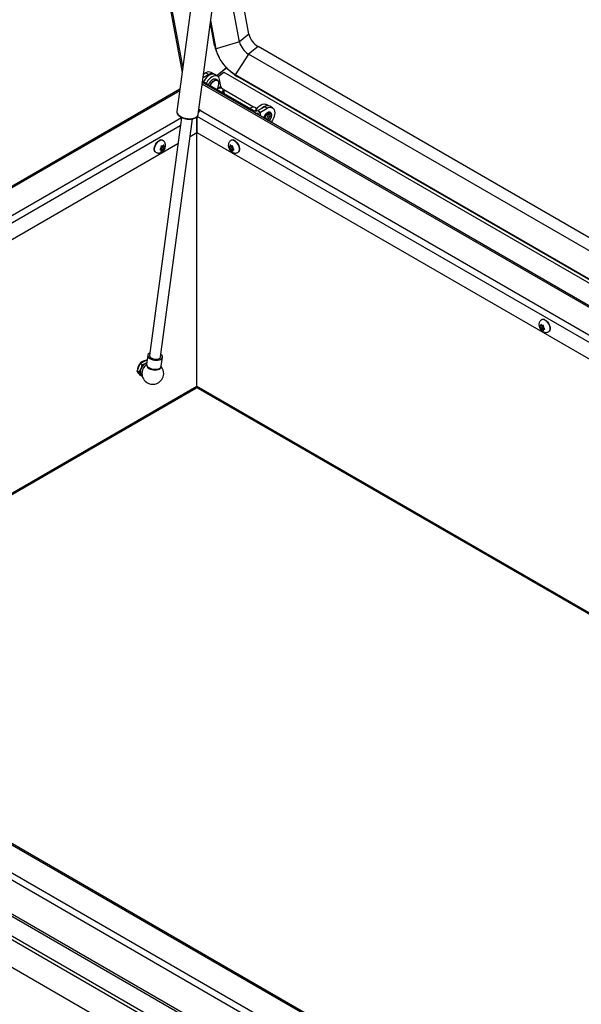
# Model space of a CAD drawing. Units: inches. Extents: x 0.1 to 10.8, y 0.2 to 8.4.
# Drawn here: x 7.5 to 8.1, y 4.9 to 5.9 of the extents above; entities that cross this region are included whole.
import ezdxf

# ---------------------------------------------------------------- set-up
doc = ezdxf.new("R2010")
doc.units = ezdxf.units.IN
doc.header["$MEASUREMENT"] = 0

msp = doc.modelspace()

# ---------------------------------------------------------------- linework, layer by layer
at = {"color": 7, "linetype": 'Continuous', "lineweight": 25}
for p, q in [((7.49557168, 6.73980813), (7.65643642, 5.87701763)), ((7.49725374, 6.7388371), (7.65706274, 5.88170896)), ((7.6902973, 6.13064315), (7.65093479, 5.83580924)), ((7.67340211, 5.83280969), (7.71276462, 6.12764359)), ((7.72701216, 5.91749681), (7.70236053, 6.04971466)), ((7.71695496, 5.90943344), (7.69753664, 6.01358266)), ((7.69060176, 5.90573883), (7.6862528, 5.92906423)), ((7.69231046, 5.9019399), (7.68667024, 5.93219094)), ((7.72701216, 5.91749681), (7.71695496, 5.90943344)), ((7.69231046, 5.9019399), (7.69060176, 5.90573883)), ((7.71695496, 5.90943344), (7.69231046, 5.9019399)), ((7.73670825, 5.90446334), (7.72665105, 5.89639997)), ((8.6684261, 5.36659407), (7.73670825, 5.90446334)), ((7.69474582, 5.8946277), (7.69570721, 5.89283249)), ((7.72665105, 5.89639997), (7.71259765, 5.87466991)), ((8.66801033, 5.35296482), (7.72665105, 5.89639997)), ((7.70348583, 5.88209032), (7.69296919, 5.87365859)), ((7.7036943, 5.88187027), (7.69324996, 5.87349651)), ((7.68449264, 5.87490532), (7.67856536, 5.87148357)), ((7.68159993, 5.87657524), (7.67904849, 5.87510233)), ((7.68159993, 5.87657524), (7.68449264, 5.87490532)), ((7.690174, 5.87546791), (7.68728129, 5.87713783)), ((7.6937772, 5.87319214), (7.69088449, 5.87486206)), ((7.69443873, 5.87270872), (7.7003422, 5.87744183)), ((7.7003422, 5.87744183), (8.66698671, 5.31940984)), ((7.70709137, 5.87863336), (7.7086346, 5.87730464)), ((8.6671157, 5.32363837), (7.71259765, 5.87466991)), ((7.71259765, 5.87466991), (7.71535231, 5.8724692)), ((8.6670974, 5.32303845), (7.71535231, 5.8724692)), ((8.66626543, 5.29576598), (7.67787984, 5.86634884)), ((7.67810268, 5.86801797), (7.73220092, 5.83678772)), ((7.69733887, 5.86240523), (7.69598352, 5.86967462)), ((7.65407787, 5.85935162), (6.84671267, 5.39326961)), ((7.69419431, 5.8596442), (7.69362629, 5.85905638)), ((7.69961331, 5.85972859), (7.69926308, 5.85998922)), ((7.73200904, 5.84051199), (7.70034949, 5.85878867)), ((7.70113456, 5.85472194), (7.70043081, 5.85849651)), ((7.736315, 5.83678772), (7.74341821, 5.84088831)), ((7.74631092, 5.83921839), (7.74341821, 5.84088831)), ((7.74803714, 5.84186854), (7.74557813, 5.8432881)), ((7.75199227, 5.83978098), (7.74909956, 5.8414509)), ((7.67203928, 5.83021564), (7.67188654, 5.83012746)), ((7.67188654, 5.83016411), (7.67188654, 5.81322735)), ((7.67203928, 5.83021564), (7.67219203, 5.83030382)), ((7.67203928, 5.54544085), (7.67203928, 5.83021564)), ((7.67219203, 5.83012746), (7.67203928, 5.83021564)), ((7.67219203, 5.81322735), (7.67219203, 5.83047016)), ((7.67428204, 5.83574933), (7.67382945, 5.8360106)), ((7.67567399, 5.83688815), (7.67407022, 5.83781398)), ((7.72901397, 5.83954324), (7.72844594, 5.83895542)), ((7.73443297, 5.83962763), (7.73408273, 5.83988826)), ((7.73522441, 5.8386558), (7.73516914, 5.83868771)), ((7.736315, 5.83678772), (7.73920771, 5.83511779)), ((7.73920771, 5.83511779), (7.74631092, 5.83921839)), ((7.74751621, 5.83233617), (7.74739836, 5.83317551)), ((7.65558346, 5.82963955), (7.62196892, 5.57785923)), ((7.63368317, 5.57629529), (7.66729801, 5.82807793)), ((7.67188654, 5.81322735), (7.6647666, 5.8091171)), ((8.66457453, 5.24033712), (7.67219203, 5.81322735)), ((7.65184789, 5.80165928), (6.92321329, 5.38102748)), ((7.63478723, 5.79821922), (7.63539498, 5.79897526)), ((7.63553822, 5.79896246), (7.63497958, 5.79901241)), ((7.63553822, 5.79896246), (7.63609685, 5.79965739)), ((7.63604052, 5.8052143), (7.63574589, 5.80538439)), ((7.63591103, 5.79942623), (7.63692997, 5.79883801)), ((7.63692997, 5.79883801), (7.63692997, 5.7995829)), ((7.63692997, 5.79883801), (7.63748861, 5.79878806)), ((7.70714859, 5.79883801), (7.70658996, 5.79878806)), ((7.70714859, 5.79883801), (7.70714859, 5.7995829)), ((7.70816753, 5.79942623), (7.70714859, 5.79883801)), ((7.70854035, 5.79896246), (7.70798171, 5.79965739)), ((7.70833268, 5.80538439), (7.70803805, 5.8052143)), ((7.70854035, 5.79896246), (7.70909898, 5.79901241)), ((7.70868358, 5.79897526), (7.70929134, 5.79821922)), ((7.62847375, 5.79278732), (7.62876838, 5.79261723)), ((7.63309922, 5.79597991), (7.63414646, 5.79537535)), ((7.63339547, 5.79648789), (7.63478723, 5.79636344)), ((7.63339547, 5.79648789), (7.63553822, 5.79525091)), ((7.63414646, 5.79723112), (7.63358783, 5.79653619)), ((7.63414646, 5.79537535), (7.63358783, 5.7954253)), ((7.63414646, 5.79723112), (7.63414646, 5.79797601)), ((7.63414646, 5.79537535), (7.63414646, 5.79463047)), ((7.63478723, 5.79636344), (7.63478723, 5.79821922)), ((7.63478723, 5.79821922), (7.63692997, 5.79698224)), ((7.63478723, 5.79636344), (7.63683271, 5.79518261)), ((7.63553822, 5.79525091), (7.63497958, 5.79455597)), ((7.63553822, 5.79525091), (7.63609685, 5.79520096)), ((7.63692997, 5.79698224), (7.63748861, 5.79767717)), ((7.63692997, 5.79698224), (7.63692997, 5.79623735)), ((7.70714859, 5.79698224), (7.70658996, 5.79767717)), ((7.70929134, 5.79821922), (7.70714859, 5.79698224)), ((7.70714859, 5.79698224), (7.70714859, 5.79623735)), ((7.70929134, 5.79636344), (7.70724585, 5.79518261)), ((7.70854035, 5.79525091), (7.70798171, 5.79520096)), ((7.71068309, 5.79648789), (7.70854035, 5.79525091)), ((7.70854035, 5.79525091), (7.70909898, 5.79455597)), ((7.70929134, 5.79821922), (7.70929134, 5.79636344)), ((7.70929134, 5.79636344), (7.71068309, 5.79648789)), ((7.7099321, 5.79723112), (7.7099321, 5.79797601)), ((7.7099321, 5.79723112), (7.71049074, 5.79653619)), ((7.71097923, 5.79597984), (7.7099321, 5.79537535)), ((7.7099321, 5.79537535), (7.71049074, 5.7954253)), ((7.7099321, 5.79537535), (7.7099321, 5.79463047)), ((7.71531018, 5.79261723), (7.71560481, 5.79278732)), ((8.03681592, 5.61575505), (8.03652129, 5.61558497)), ((8.03563183, 5.60920867), (8.0350732, 5.60915872)), ((8.03563183, 5.6073529), (8.0350732, 5.60804783)), ((8.03563183, 5.60920867), (8.03563183, 5.60995356)), ((8.03665077, 5.60979689), (8.03563183, 5.60920867)), ((8.03777458, 5.60858988), (8.03563183, 5.6073529)), ((8.03563183, 5.6073529), (8.03563183, 5.60660801)), ((8.03777458, 5.60673411), (8.0357291, 5.60555327)), ((8.03702359, 5.60933312), (8.03646495, 5.61002805)), ((8.03702359, 5.60562157), (8.03646495, 5.60557162)), ((8.03702359, 5.60933312), (8.03758222, 5.60938307)), ((8.03916634, 5.60685855), (8.03702359, 5.60562157)), ((8.03702359, 5.60562157), (8.03758222, 5.60492663)), ((8.03716682, 5.60934592), (8.03777458, 5.60858988)), ((8.03777458, 5.60858988), (8.03777458, 5.60673411)), ((8.03777458, 5.60673411), (8.03916634, 5.60685855)), ((8.03841534, 5.60760179), (8.03841534, 5.60834667)), ((8.03841534, 5.60760179), (8.03897398, 5.60690685)), ((8.03946247, 5.60635051), (8.03841534, 5.60574601)), ((8.03841534, 5.60574601), (8.03897398, 5.60579596)), ((8.03841534, 5.60574601), (8.03841534, 5.60500113)), ((8.04379343, 5.60298789), (8.04408805, 5.60315798)), ((7.6119494, 5.56933243), (7.61813498, 5.57290329)), ((7.61772063, 5.56957164), (7.61900191, 5.57052005)), ((7.61923529, 5.5722681), (7.61813498, 5.57290329)), ((7.62001655, 5.57811988), (7.6187423, 5.56857548)), ((7.63436129, 5.56649023), (7.63563554, 5.57603463)), ((7.60885661, 5.56136109), (7.6119494, 5.56933243)), ((7.61105659, 5.56009107), (7.60885661, 5.56136109)), ((7.6119494, 5.5569606), (7.60885661, 5.56136109)), ((7.6090425, 5.56221059), (7.60905122, 5.56186268)), ((7.61105659, 5.56009107), (7.61308144, 5.56380053)), ((7.61414938, 5.56806241), (7.6119494, 5.56933243)), ((7.61061179, 5.55874207), (7.61075574, 5.55865897)), ((7.61414938, 5.55569058), (7.6119494, 5.5569606)), ((7.61414938, 5.55569058), (7.61308144, 5.55761462)), ((7.15666739, 5.2462573), (7.67101924, 5.54318631)), ((7.67203928, 5.54530444), (7.67203721, 5.54530324)), ((7.67203928, 5.54544085), (7.67203928, 5.54530444)), ((7.67203928, 5.54530444), (7.67204136, 5.54530324)), ((7.67305933, 5.54318631), (8.66182711, 4.97238281)), ((6.84917459, 5.39303501), (8.95769594, 4.17581155)), ((8.95421397, 4.16978061), (6.84569263, 5.38700407)), ((8.95405327, 4.2069835), (6.90317184, 5.39093214)), ((8.95651519, 4.20722728), (6.90563376, 5.39117593)), ((8.95592817, 4.13302999), (6.84397843, 5.35223263)), ((8.95638294, 4.10952351), (6.82413887, 5.34044181)), ((6.84345125, 5.3504586), (8.95540099, 4.13125596)), ((8.95536309, 4.1060916), (6.82311902, 5.3370099)), ((6.8224762, 5.30854953), (8.95600592, 4.07688904))]:
    msp.add_line(p, q, dxfattribs=at)
at = {"color": 8, "linetype": 'Continuous', "lineweight": 25}
for p, q in [((8.66621552, 5.29412977), (7.67767345, 5.86480296)), ((7.69733887, 5.86240523), (7.69335633, 5.85921222)), ((7.65383702, 5.85754755), (6.84917459, 5.39302582)), ((8.66510303, 5.25766188), (7.67243713, 5.83071571)), ((7.67567399, 5.83688815), (8.66534409, 5.26556376)), ((7.73220092, 5.83678772), (7.73064384, 5.83588883)), ((7.73920771, 5.83094502), (7.73920771, 5.83511779)), ((6.90317184, 5.39512869), (7.65556135, 5.82947391)), ((7.65439816, 5.82076138), (6.90794373, 5.38984241)), ((7.15522471, 5.24709014), (7.67203928, 5.54544085)), ((7.67203928, 5.54544085), (8.66187705, 4.97401967))]:
    msp.add_line(p, q, dxfattribs=at)
at = {"color": 7, "linetype": 'Continuous', "lineweight": 25, "flags": 128}
for points in [[(7.71259765, 5.87466991), (7.71014002, 5.87624703), (7.70766624, 5.87814698), (7.70522668, 5.88033107), (7.70287099, 5.88275484), (7.70064714, 5.88536895), (7.69860039, 5.88812019), (7.69677241, 5.89095254), (7.69520041, 5.89380836), (7.69391639, 5.8966295), (7.69294649, 5.89935853), (7.69231046, 5.9019399)], [(7.69088449, 5.87486206), (7.68969642, 5.87530705), (7.68831048, 5.87537141), (7.68680512, 5.875038), (7.6852382, 5.87431962), (7.68366993, 5.87324389), (7.68216058, 5.87185214), (7.68076815, 5.87019786), (7.67954616, 5.86834462), (7.67906392, 5.86746305)], [(7.69598352, 5.86967462), (7.69553285, 5.87115739), (7.69479637, 5.87234016), (7.6938024, 5.87317746), (7.69258913, 5.87363713), (7.69120319, 5.87370149), (7.68969783, 5.87336807), (7.68813091, 5.8726497), (7.68656264, 5.87157396), (7.68505329, 5.87018221), (7.68366086, 5.86852793), (7.68243887, 5.86667469), (7.68195663, 5.86579313)], [(7.69332987, 5.86868565), (7.6932012, 5.868723), (7.69209478, 5.86878667), (7.69087186, 5.86844328), (7.68960927, 5.8677144), (7.68838634, 5.86664584), (7.68727993, 5.86530472), (7.68635954, 5.86377533), (7.68616148, 5.86336572)], [(7.69005728, 5.87006475), (7.68962309, 5.86996099), (7.68837365, 5.86941489)], [(7.69319619, 5.85930467), (7.69368858, 5.86005872), (7.69449339, 5.86164672), (7.69503097, 5.8632763), (7.69526756, 5.86484504), (7.69518828, 5.86625439), (7.69479812, 5.86741579), (7.69470467, 5.86757928)], [(7.69829628, 5.85636045), (7.69857645, 5.85650975), (7.69945343, 5.85721287), (7.69994846, 5.85805482), (7.69999468, 5.85892189), (7.69958585, 5.85969697), (7.69877719, 5.86027539), (7.6976779, 5.86057903), (7.69643646, 5.86056688), (7.69522052, 5.86024058), (7.69419431, 5.8596442), (7.69419431, 5.8596442)], [(7.73481297, 5.83812254), (7.73481433, 5.83882093), (7.7344055, 5.83959601), (7.73359684, 5.84017443), (7.73249755, 5.84047807), (7.73125611, 5.84046592), (7.73004017, 5.84013962), (7.72901397, 5.83954324)], [(7.73397706, 5.83630368), (7.7342398, 5.83677065), (7.73546179, 5.83862389), (7.73685422, 5.84027818), (7.73836357, 5.84166992), (7.73993183, 5.84274566), (7.74149876, 5.84346403), (7.74300411, 5.84379745), (7.74439006, 5.84373309), (7.74557813, 5.8432881)], [(7.74011214, 5.83897976), (7.74125628, 5.84), (7.74282454, 5.84107573), (7.74439147, 5.84179411), (7.74589682, 5.84212752), (7.74728277, 5.84206316), (7.7478373, 5.84191016)], [(7.74631092, 5.83921839), (7.74787853, 5.83994506), (7.74938589, 5.84028722), (7.75077509, 5.84023173), (7.75199273, 5.83978071), (7.75299203, 5.8389515), (7.75373457, 5.83777597), (7.75419182, 5.83629928), (7.75434622, 5.8345782), (7.75419182, 5.83267885), (7.75373457, 5.83067423), (7.75299203, 5.82864137), (7.75199273, 5.8266584), (7.75077509, 5.82480153), (7.75049271, 5.82443032)], [(7.73334648, 5.8363804), (7.73339611, 5.83640879), (7.73398613, 5.83682851)], [(7.62847375, 5.79278732), (7.62787755, 5.79326917), (7.62730141, 5.7942042), (7.62700472, 5.79542294), (7.62700472, 5.79685455), (7.62730141, 5.79841583), (7.62787755, 5.80001605), (7.62869965, 5.80156222), (7.62971994, 5.80296446), (7.63087912, 5.8041413), (7.63210982, 5.80502433)], [(7.71196874, 5.80502433), (7.71319945, 5.8041413), (7.71435863, 5.80296446), (7.71537891, 5.80156222), (7.71620102, 5.80001605), (7.71677715, 5.79841583), (7.71707384, 5.79685455), (7.71707384, 5.79542294), (7.71677715, 5.7942042), (7.71620102, 5.79326917), (7.71560481, 5.79278732)], [(7.62710131, 5.79484728), (7.62705354, 5.79483925), (7.62696762, 5.79482749)], [(7.71711309, 5.79482625), (7.71702716, 5.79483802), (7.71697707, 5.79484646)], [(8.04045198, 5.61539499), (8.04168269, 5.61451196), (8.04284187, 5.61333513), (8.04386216, 5.61193288), (8.04468426, 5.61038671), (8.04526039, 5.60878649), (8.04555708, 5.60722521), (8.04555708, 5.6057936), (8.04526039, 5.60457486), (8.04468426, 5.60363983), (8.04408805, 5.60315798)], [(8.04559633, 5.60519691), (8.0455104, 5.60520868), (8.04546031, 5.60521712)], [(7.62233028, 5.58056586), (7.62140836, 5.5800752), (7.62054743, 5.57930856), (7.62007889, 5.57842162), (7.620028, 5.57746222), (7.6203975, 5.57648205), (7.62116748, 5.57553398), (7.62229643, 5.5746691)], [(7.61694354, 5.57221549), (7.61629894, 5.57218357), (7.61504507, 5.57181661), (7.61375367, 5.5710711), (7.61249979, 5.56999037), (7.61135632, 5.56863724), (7.61038969, 5.56709033), (7.60965609, 5.56543955), (7.60919816, 5.56378083), (7.6090425, 5.56221059)], [(7.61772063, 5.56957164), (7.61841984, 5.56992236), (7.61894792, 5.5701156)], [(7.62229643, 5.5746691), (7.62372347, 5.57393405), (7.62537169, 5.57336845), (7.62715222, 5.5730028), (7.62896908, 5.57285679), (7.63072432, 5.57293832), (7.63232331, 5.57324297), (7.63367985, 5.57375433), (7.63472081, 5.57444484), (7.63539007, 5.57527725), (7.63565156, 5.57620671), (7.63549116, 5.57718309), (7.63491754, 5.57815378), (7.63404452, 5.57900192)], [(7.62367883, 5.57527114), (7.62495396, 5.57463621), (7.6264421, 5.57418232), (7.62803288, 5.57394314), (7.62960833, 5.5739364), (7.63105158, 5.5741626), (7.63225562, 5.57460497), (7.63313113, 5.57523069), (7.63361319, 5.57599337), (7.63368317, 5.57629529)], [(7.62102218, 5.5651247), (7.62244922, 5.56438965), (7.62409744, 5.56382405), (7.62587797, 5.56345839), (7.62769483, 5.56331239), (7.62945007, 5.56339392), (7.63104906, 5.56369857), (7.6324056, 5.56420993), (7.63344656, 5.56490044), (7.63411582, 5.56573285), (7.63436129, 5.56649023)]]:
    msp.add_lwpolyline(points, dxfattribs=at)
at = {"color": 8, "linetype": 'Continuous', "lineweight": 25, "flags": 128}
for points in [[(7.68592538, 5.86350202), (7.68667405, 5.86488259), (7.68770987, 5.86630619), (7.6888867, 5.86750095), (7.69013615, 5.86839742), (7.69138559, 5.86894352), (7.69256242, 5.86910751), (7.69359825, 5.86887985), (7.69443287, 5.86827377), (7.69501778, 5.8673245), (7.69505937, 5.86721729)], [(7.69470467, 5.86757928), (7.69412159, 5.86825626), (7.69332987, 5.86868565)], [(7.65093479, 5.83580924), (7.65090734, 5.83538831), (7.65112611, 5.83420139), (7.65176923, 5.83301861), (7.65281199, 5.83188545), (7.65421431, 5.83084543), (7.6559223, 5.82993854), (7.65787033, 5.82919962), (7.65998353, 5.82865707), (7.6621807, 5.82833174), (7.6643774, 5.82823612), (7.66648921, 5.82837391), (7.66843497, 5.82873979), (7.67013992, 5.82931971), (7.67153852, 5.83009139), (7.67257704, 5.83102516), (7.67321557, 5.83208515), (7.67340211, 5.83280969)], [(7.75103032, 5.83181663), (7.75088252, 5.83297301), (7.75045011, 5.83387298), (7.74976513, 5.8344498), (7.7488784, 5.83466069), (7.74785568, 5.83449001), (7.74677283, 5.83395043), (7.74571014, 5.83308195), (7.74474644, 5.83194899), (7.7439532, 5.83063557), (7.74338925, 5.82923911), (7.74322538, 5.82862566)], [(7.74377601, 5.82830779), (7.7438861, 5.82887753), (7.74435785, 5.83021901), (7.74509262, 5.83149167), (7.74601848, 5.83257092), (7.74704481, 5.83335111), (7.74807113, 5.83375589), (7.74899699, 5.83374562), (7.74973176, 5.83332131), (7.75020351, 5.83252449), (7.75036607, 5.83143317), (7.75020351, 5.83015417), (7.74973176, 5.82881268), (7.74899699, 5.82754002), (7.74807113, 5.82646078), (7.74763332, 5.82608101)], [(7.74640013, 5.82679292), (7.74686709, 5.82710947), (7.7477412, 5.82798148), (7.74845378, 5.82908331), (7.74891889, 5.83028207), (7.74908042, 5.83143317), (7.74891889, 5.83239777), (7.74845378, 5.83305954), (7.74827759, 5.83317772)], [(7.62876845, 5.79261719), (7.62817218, 5.79309909), (7.62759604, 5.79403412), (7.62729935, 5.79525285), (7.62729935, 5.79668446), (7.62759604, 5.79824574), (7.62817218, 5.79984597), (7.62899428, 5.80139213), (7.63001457, 5.80279438), (7.63117375, 5.80397121), (7.63240445, 5.80485425)], [(7.71167412, 5.80485425), (7.71290482, 5.80397121), (7.714064, 5.80279438), (7.71508429, 5.80139213), (7.71590639, 5.79984597), (7.71648253, 5.79824574), (7.71677922, 5.79668446), (7.71677922, 5.79525285), (7.71648253, 5.79403412), (7.71590639, 5.79309909), (7.71530945, 5.79261681)], [(8.04015736, 5.61522491), (8.04138806, 5.61434188), (8.04254724, 5.61316504), (8.04356753, 5.61176279), (8.04438963, 5.61021663), (8.04496577, 5.60861641), (8.04526246, 5.60705512), (8.04526246, 5.60562351), (8.04496577, 5.60440478), (8.04438963, 5.60346975), (8.04379269, 5.60298747)], [(7.62121265, 5.5641434), (7.62260776, 5.56343016), (7.62422331, 5.56288969), (7.62596541, 5.56255338), (7.62773283, 5.5624408), (7.62942284, 5.56255849), (7.63093723, 5.56289959), (7.63218799, 5.5634443), (7.63310242, 5.56416095), (7.63362739, 5.56500789), (7.6336597, 5.56510653)]]:
    msp.add_lwpolyline(points, dxfattribs=at)
at = {"color": 7, "linetype": 'Continuous', "lineweight": 25}
for centre, radius, start, end in [((7.74797117, 5.92296564), 0.02166076, 194.62410439, 238.6698258), ((7.72931119, 5.91384774), 0.03954965, 191.83132098, 209.07620445), ((7.73791397, 5.91490227), 0.02166076, 194.62410439, 238.6698258), ((7.68492857, 5.87192886), 0.00571565, 65.69288095, 125.61757748), ((7.68768738, 5.87074163), 0.00524811, 49.91198978, 127.49846851), ((7.73818731, 5.91127708), 0.04502765, 228.97990614, 239.52695466), ((7.69434143, 5.86002309), 0.01112746, 122.43285654, 156.16642314), ((7.70206374, 5.86353223), 0.00485741, 193.41580879, 219.39267698), ((7.69813662, 5.85804397), 0.00224022, 292.0362249, 48.76302325), ((7.74433303, 5.83111444), 0.01182295, 129.42260305, 153.85156091), ((7.74674684, 5.83624193), 0.00571565, 65.69288095, 125.61757748), ((7.6792542, 5.83108585), 0.00681796, 121.67596136, 144.55432618), ((7.73425796, 5.84075778), 0.00447134, 242.60967224, 297.39032776), ((7.73441057, 5.8442043), 0.01027508, 267.85436619, 297.83140381), ((7.73323213, 5.83793353), 0.00207653, 18.08106342, 54.66975919), ((7.74178113, 5.83255463), 0.00573924, 302.15862863, 357.81852799), ((7.63422514, 5.80220221), 0.00352689, 64.45705973, 126.8533987), ((7.63682433, 5.79710705), 0.00265207, 105.92061693, 134.07400654), ((7.63633393, 5.79857025), 0.00117504, 10.68245044, 59.51889256), ((7.70774464, 5.79857025), 0.00117504, 120.48110744, 169.31754956), ((7.70725424, 5.79710705), 0.00265207, 45.92599346, 74.07938307), ((7.70985342, 5.80220221), 0.00352689, 53.1466013, 115.54294027), ((7.63049473, 5.79627048), 0.00376687, 149.98770842, 210.01229159), ((7.63802423, 5.7956432), 0.00452538, 148.96945962, 168.61918064), ((7.63474251, 5.79564311), 0.00117504, 190.68245044, 239.51889256), ((7.63425211, 5.79710631), 0.00265207, 285.92061693, 314.07400654), ((7.63305221, 5.79857016), 0.00452538, 328.96945962, 348.61918064), ((7.71102636, 5.79857016), 0.00452538, 191.38081936, 211.03054038), ((7.70982646, 5.79710631), 0.00265207, 225.92599346, 254.07938307), ((7.70605434, 5.7956432), 0.00452538, 11.38081936, 31.03054038), ((7.70933606, 5.79564311), 0.00117504, 300.48110744, 349.31754956), ((7.71335492, 5.79627182), 0.0039685, 331.52470719, 28.47529282), ((8.03833667, 5.61257287), 0.00352689, 53.1466013, 115.54294027), ((8.03622788, 5.60894091), 0.00117504, 120.48110744, 169.31754956), ((8.0395096, 5.60894082), 0.00452538, 191.38081936, 211.03054038), ((8.03573748, 5.60747771), 0.00265207, 45.92599346, 74.07938307), ((8.0383097, 5.60747697), 0.00265207, 225.92599346, 254.07938307), ((8.03453758, 5.60601386), 0.00452538, 11.38081936, 31.03054038), ((8.0378193, 5.60601377), 0.00117504, 300.48110744, 349.31754956), ((8.04183816, 5.60664248), 0.0039685, 331.52470713, 28.47529288), ((7.61797785, 5.5650534), 0.00713946, 100.25562829, 139.73899517), ((7.62399141, 5.55978058), 0.01162701, 122.63797059, 159.77288621), ((7.62471576, 5.57781512), 0.00274719, 179.08016412, 247.82414677), ((7.61236908, 5.56145743), 0.00323439, 191.3467745, 237.09052543), ((7.62095732, 5.56148182), 0.01172604, 142.2002183, 175.38842196), ((7.61241336, 5.56118927), 0.00302352, 193.49744525, 236.70389774), ((7.61926775, 5.56070758), 0.00691642, 153.43642951, 206.56357049), ((7.62540581, 5.55894916), 0.01151515, 172.39555707, 356.88841862), ((7.62540581, 5.55894916), 0.01151515, 126.44263546, 172.39555707), ((7.62255092, 5.56861325), 0.00380881, 180.56819753, 246.33611336), ((7.62475636, 5.55868271), 0.01215291, 358.30908436, 38.22915017), ((7.6152492, 5.5590994), 0.0026275, 214.40864271, 244.20356319), ((7.66969689, 5.54514261), 0.0023613, 304.05635083, 7.25582956), ((7.67445217, 5.54517451), 0.00242754, 173.70115248, 234.98666712)]:
    msp.add_arc(centre, radius, start, end, dxfattribs=at)
at = {"color": 8, "linetype": 'Continuous', "lineweight": 25}
for centre, radius, start, end in [((7.74228033, 5.83223496), 0.00875999, 312.371211, 357.26281582), ((7.63452066, 5.80202927), 0.00352971, 64.6208324, 126.83718215), ((7.70955825, 5.80203037), 0.00352863, 53.15660224, 115.44189078), ((8.03804149, 5.61240103), 0.00352863, 53.15660224, 115.44189078), ((7.62274448, 5.56753197), 0.00371872, 187.35069162, 245.6743407)]:
    msp.add_arc(centre, radius, start, end, dxfattribs=at)
at = {"color": 7, "linetype": 'Continuous', "lineweight": 25}
for points, knots in [([(7.69504453, 5.86718846), (7.69491521, 5.86750904), (7.69463391, 5.86820637), (7.69384553, 5.86911557), (7.69278072, 5.86982254), (7.69155237, 5.8701442), (7.69061613, 5.87019113), (7.69012047, 5.87005787), (7.69002192, 5.87003137)], [0, 0, 0, 0, 0.1629063913, 0.3543620397, 0.5626540023, 0.7593888013, 0.9521570937, 1, 1, 1, 1]), ([(7.65096427, 5.83569027), (7.65093847, 5.83555924), (7.65083487, 5.83503303), (7.65104299, 5.83407784), (7.65156059, 5.83290428), (7.65243853, 5.83178378), (7.65363764, 5.83073697), (7.65513715, 5.82979968), (7.65687497, 5.82900992), (7.65878415, 5.82839406), (7.66080008, 5.827969), (7.66285834, 5.82774643), (7.66489403, 5.82773353), (7.66684381, 5.82793308), (7.66864858, 5.8283443), (7.67025212, 5.82896536), (7.67160338, 5.82979193), (7.67258522, 5.83077912), (7.67321071, 5.83181479), (7.67332076, 5.83252143), (7.67337043, 5.83284036)], [0, 0, 0, 0, 0.01794423437, 0.07206243208, 0.12651142919, 0.18325118662, 0.24233023647, 0.30248107265, 0.36257694074, 0.4224130587, 0.48205907471, 0.54164120746, 0.60128551906, 0.66110390019, 0.72125524466, 0.78189668242, 0.84307920571, 0.90411577544, 0.95672420922, 1, 1, 1, 1]), ([(7.74343574, 5.83128789), (7.74322537, 5.83088038), (7.74283766, 5.83012935), (7.74264819, 5.82936054), (7.74256153, 5.8290089)], [0, 0, 0, 0, 0.5426073776, 1, 1, 1, 1]), ([(7.75114745, 5.8321072), (7.75114046, 5.83228715), (7.75111719, 5.83288616), (7.75086358, 5.83378024), (7.7502831, 5.83463961), (7.7494539, 5.83516089), (7.74848803, 5.8353145), (7.74744795, 5.83512669), (7.74636718, 5.83461147), (7.74529049, 5.83378888), (7.74431884, 5.83270006), (7.7436847, 5.83182999), (7.74345592, 5.83133182), (7.74343574, 5.83128789)], [0, 0, 0, 0, 0.0463358373, 0.1542366433, 0.2614513709, 0.3645411594, 0.4646779682, 0.5655750957, 0.6700470789, 0.7765829756, 0.8832401505, 0.9897040416, 1, 1, 1, 1]), ([(7.74398981, 5.82796962), (7.74399563, 5.82812548), (7.74401277, 5.82858452), (7.74421706, 5.82947435), (7.74467743, 5.83056249), (7.74533098, 5.8315842), (7.74610393, 5.83242557), (7.74690286, 5.83300484), (7.74761203, 5.83327148), (7.74806053, 5.83328411), (7.7482125, 5.83319122), (7.74827251, 5.83315454)], [0, 0, 0, 0, 0.0629016271, 0.1852654736, 0.3094052883, 0.4345536067, 0.5593258353, 0.6821002124, 0.8021946939, 0.9218906102, 1, 1, 1, 1]), ([(7.7482407, 5.82573038), (7.74839406, 5.82586608), (7.74889576, 5.82630999), (7.74963159, 5.82730924), (7.75038162, 5.82863055), (7.75090121, 5.83002915), (7.75112933, 5.83116341), (7.75114851, 5.8317913), (7.75115458, 5.83198981)], [0, 0, 0, 0, 0.0897276453, 0.2935313098, 0.4971133179, 0.7009469136, 0.9054508044, 1, 1, 1, 1]), ([(7.62878086, 5.79263757), (7.62914599, 5.79244722), (7.62991304, 5.79204737), (7.63121375, 5.79185047), (7.63253477, 5.79193345), (7.63380806, 5.79230895), (7.63502464, 5.79295544), (7.63617285, 5.79388215), (7.6372064, 5.79508297), (7.63805805, 5.79652206), (7.63863186, 5.79808111), (7.63888486, 5.79964864), (7.63881737, 5.80112812), (7.63844651, 5.80249709), (7.63777893, 5.80369702), (7.6369619, 5.80463891), (7.63628834, 5.80501947), (7.63600884, 5.80517739)], [0, 0, 0, 0, 0.0585846202, 0.1230696361, 0.1854267614, 0.2479925747, 0.3130913233, 0.3826602314, 0.456819538, 0.5334158225, 0.6128761921, 0.6872583138, 0.7578917905, 0.8248007299, 0.8898767588, 0.9543015268, 1, 1, 1, 1]), ([(7.63497958, 5.79901241), (7.63483676, 5.79902701), (7.63462183, 5.79904899), (7.63430411, 5.79909686), (7.63413427, 5.79912763), (7.6340492, 5.79914305)], [0, 0, 0, 0, 0.4971180646, 0.7481078456, 1, 1, 1, 1]), ([(7.6340492, 5.79914305), (7.63407285, 5.79898558), (7.63412036, 5.7986693), (7.63414353, 5.7982832), (7.6341457, 5.79805544), (7.63414646, 5.79797601)], [0, 0, 0, 0, 0.3923652171, 0.7881059935, 1, 1, 1, 1]), ([(7.63683271, 5.80074993), (7.63678049, 5.80065624), (7.63667586, 5.80046851), (7.63643838, 5.80009971), (7.63623375, 5.79983469), (7.63609685, 5.79965739)], [0, 0, 0, 0, 0.2479924276, 0.4969021873, 1, 1, 1, 1]), ([(7.63692997, 5.7995829), (7.63692922, 5.79966232), (7.63692705, 5.79988888), (7.63690399, 5.80027492), (7.63685653, 5.80059119), (7.63683271, 5.80074993)], [0, 0, 0, 0, 0.2118941406, 0.6044177708, 1, 1, 1, 1]), ([(7.63822447, 5.79876972), (7.63817225, 5.79876669), (7.63806761, 5.79876062), (7.63783014, 5.7987622), (7.63762551, 5.79877769), (7.63748861, 5.79878806)], [0, 0, 0, 0, 0.2479924276, 0.4969021873, 1, 1, 1, 1]), ([(7.63748861, 5.79767717), (7.63762392, 5.79785234), (7.63782754, 5.79811594), (7.63806545, 5.79848458), (7.6381714, 5.79867456), (7.63822447, 5.79876972)], [0, 0, 0, 0, 0.4971180646, 0.7481078456, 1, 1, 1, 1]), ([(7.70807404, 5.80517628), (7.70787139, 5.80507297), (7.70725612, 5.80475931), (7.70646906, 5.80391643), (7.70576132, 5.80278452), (7.70534412, 5.80152895), (7.70518943, 5.80018769), (7.705305, 5.79875945), (7.70570871, 5.7972718), (7.70641106, 5.79578908), (7.70740417, 5.79439836), (7.70860703, 5.79326063), (7.70993496, 5.79244788), (7.71129028, 5.79198075), (7.71267592, 5.79183056), (7.71401341, 5.79204644), (7.71492061, 5.79232904), (7.7152928, 5.79261252), (7.71530719, 5.79262348)], [0, 0, 0, 0, 0.0324057631, 0.0983903681, 0.1612839948, 0.2234648347, 0.287252022, 0.3548546554, 0.4273104617, 0.5030608578, 0.5811100604, 0.6630716636, 0.7351588953, 0.8030691317, 0.8685596824, 0.9330899146, 0.9974123144, 1, 1, 1, 1]), ([(7.70658996, 5.79878806), (7.70645465, 5.7987778), (7.70625102, 5.79876235), (7.70601311, 5.79876054), (7.70590717, 5.79876665), (7.7058541, 5.79876972)], [0, 0, 0, 0, 0.4971180646, 0.7481078456, 1, 1, 1, 1]), ([(7.7058541, 5.79876972), (7.70590632, 5.79867602), (7.70601095, 5.79848829), (7.70624843, 5.79811949), (7.70645306, 5.79785447), (7.70658996, 5.79767717)], [0, 0, 0, 0, 0.2479924276, 0.4969021873, 1, 1, 1, 1]), ([(7.70724585, 5.80074993), (7.7072222, 5.80059247), (7.70717469, 5.80027618), (7.70715152, 5.79989009), (7.70714935, 5.79966232), (7.70714859, 5.7995829)], [0, 0, 0, 0, 0.3923652171, 0.7881059935, 1, 1, 1, 1]), ([(7.70798171, 5.79965739), (7.7078464, 5.79983256), (7.70764278, 5.80009616), (7.70740487, 5.8004648), (7.70729892, 5.80065478), (7.70724585, 5.80074993)], [0, 0, 0, 0, 0.4971180646, 0.7481078456, 1, 1, 1, 1]), ([(7.71002937, 5.79914305), (7.70994559, 5.79912786), (7.70977774, 5.79909743), (7.70945968, 5.79904933), (7.70924356, 5.79902721), (7.70909898, 5.79901241)], [0, 0, 0, 0, 0.2479924276, 0.4969021873, 1, 1, 1, 1]), ([(7.7099321, 5.79797601), (7.70993286, 5.79805544), (7.70993502, 5.79828199), (7.70995809, 5.79866803), (7.71000554, 5.7989843), (7.71002937, 5.79914305)], [0, 0, 0, 0, 0.2118941406, 0.6044177708, 1, 1, 1, 1]), ([(7.63358783, 5.79653619), (7.63344501, 5.79636536), (7.63323007, 5.79610828), (7.63291235, 5.79578572), (7.63274251, 5.79563263), (7.63265744, 5.79555594)], [0, 0, 0, 0, 0.4971180646, 0.7481078456, 1, 1, 1, 1]), ([(7.63265744, 5.79555594), (7.63274121, 5.79554076), (7.63290907, 5.79551033), (7.63322713, 5.79546223), (7.63344324, 5.7954401), (7.63358783, 5.7954253)], [0, 0, 0, 0, 0.2479924276, 0.4969021873, 1, 1, 1, 1]), ([(7.63414646, 5.79463047), (7.6341457, 5.79455191), (7.63414354, 5.79432785), (7.63412048, 5.79396845), (7.63407302, 5.79370697), (7.6340492, 5.79357572)], [0, 0, 0, 0, 0.2118941406, 0.6044177708, 1, 1, 1, 1]), ([(7.6340492, 5.79357572), (7.63413297, 5.7936512), (7.63430082, 5.79380244), (7.63461888, 5.79412472), (7.634835, 5.79438311), (7.63497958, 5.79455597)], [0, 0, 0, 0, 0.2479924276, 0.4969021873, 1, 1, 1, 1]), ([(7.63609685, 5.79520096), (7.63623216, 5.79519069), (7.63643579, 5.79517524), (7.63667369, 5.79517344), (7.63677964, 5.79517955), (7.63683271, 5.79518261)], [0, 0, 0, 0, 0.4971180646, 0.7481078456, 1, 1, 1, 1]), ([(7.63683271, 5.79518261), (7.63685636, 5.79531277), (7.63690387, 5.7955742), (7.63692704, 5.79593355), (7.63692922, 5.7961588), (7.63692997, 5.79623735)], [0, 0, 0, 0, 0.3923652171, 0.7881059935, 1, 1, 1, 1]), ([(7.70714859, 5.79623735), (7.70714935, 5.7961588), (7.70715151, 5.79593474), (7.70717458, 5.79557533), (7.70722203, 5.79531386), (7.70724585, 5.79518261)], [0, 0, 0, 0, 0.2118941406, 0.6044177708, 1, 1, 1, 1]), ([(7.70724585, 5.79518261), (7.70729807, 5.79517958), (7.70740271, 5.79517352), (7.70764018, 5.79517509), (7.70784481, 5.79519059), (7.70798171, 5.79520096)], [0, 0, 0, 0, 0.2479924276, 0.4969021873, 1, 1, 1, 1]), ([(7.70909898, 5.79455597), (7.7092418, 5.79438514), (7.70945674, 5.79412807), (7.70977446, 5.7938055), (7.70994429, 5.79365241), (7.71002937, 5.79357572)], [0, 0, 0, 0, 0.4971180646, 0.7481078456, 1, 1, 1, 1]), ([(7.71002937, 5.79357572), (7.71000571, 5.79370588), (7.7099582, 5.79396731), (7.70993503, 5.79432666), (7.70993286, 5.79455191), (7.7099321, 5.79463047)], [0, 0, 0, 0, 0.3923652171, 0.7881059935, 1, 1, 1, 1]), ([(7.71142112, 5.79555594), (7.71133735, 5.79563142), (7.7111695, 5.79578266), (7.71085144, 5.79610494), (7.71063532, 5.79636333), (7.71049074, 5.79653619)], [0, 0, 0, 0, 0.2479924276, 0.4969021873, 1, 1, 1, 1]), ([(7.71049074, 5.7954253), (7.71063356, 5.7954399), (7.71084849, 5.79546188), (7.71116621, 5.79550976), (7.71133605, 5.79554053), (7.71142112, 5.79555594)], [0, 0, 0, 0, 0.4971180646, 0.7481078456, 1, 1, 1, 1]), ([(8.03655728, 5.61554694), (8.03635463, 5.61544364), (8.03573936, 5.61512997), (8.0349523, 5.6142871), (8.03424457, 5.61315518), (8.03382737, 5.61189961), (8.03367267, 5.61055835), (8.03378824, 5.60913012), (8.03419195, 5.60764246), (8.0348943, 5.60615974), (8.03588741, 5.60476902), (8.03709028, 5.60363129), (8.0384182, 5.60281854), (8.03977352, 5.60235141), (8.04115916, 5.60220123), (8.04249665, 5.6024171), (8.04340385, 5.6026997), (8.04377604, 5.60298318), (8.04379043, 5.60299415)], [0, 0, 0, 0, 0.0324057631, 0.0983903681, 0.1612839948, 0.2234648347, 0.287252022, 0.3548546554, 0.4273104617, 0.5030608578, 0.5811100604, 0.6630716636, 0.7351588953, 0.8030691317, 0.8685596824, 0.9330899146, 0.9974123144, 1, 1, 1, 1]), ([(8.0357291, 5.6111206), (8.03570544, 5.61096313), (8.03565793, 5.61064685), (8.03563476, 5.61026075), (8.03563259, 5.61003298), (8.03563183, 5.60995356)], [0, 0, 0, 0, 0.3923652171, 0.7881059935, 1, 1, 1, 1]), ([(8.03646495, 5.61002805), (8.03632965, 5.61020322), (8.03612602, 5.61046682), (8.03588811, 5.61083546), (8.03578216, 5.61102544), (8.0357291, 5.6111206)], [0, 0, 0, 0, 0.4971180646, 0.7481078456, 1, 1, 1, 1]), ([(8.0350732, 5.60915872), (8.03493789, 5.60914846), (8.03473426, 5.60913301), (8.03449636, 5.6091312), (8.03439041, 5.60913732), (8.03433734, 5.60914038)], [0, 0, 0, 0, 0.4971180646, 0.7481078456, 1, 1, 1, 1]), ([(8.03433734, 5.60914038), (8.03438956, 5.60904669), (8.03449419, 5.60885895), (8.03473167, 5.60849015), (8.0349363, 5.60822513), (8.0350732, 5.60804783)], [0, 0, 0, 0, 0.2479924276, 0.4969021873, 1, 1, 1, 1]), ([(8.03563183, 5.60660801), (8.03563259, 5.60652946), (8.03563475, 5.6063054), (8.03565782, 5.60594599), (8.03570527, 5.60568452), (8.0357291, 5.60555327)], [0, 0, 0, 0, 0.2118941406, 0.6044177708, 1, 1, 1, 1]), ([(8.0357291, 5.60555327), (8.03578132, 5.60555025), (8.03588595, 5.60554418), (8.03612342, 5.60554576), (8.03632805, 5.60556125), (8.03646495, 5.60557162)], [0, 0, 0, 0, 0.2479924276, 0.4969021873, 1, 1, 1, 1]), ([(8.03851261, 5.60951371), (8.03842884, 5.60949852), (8.03826098, 5.60946809), (8.03794292, 5.60942), (8.03772681, 5.60939787), (8.03758222, 5.60938307)], [0, 0, 0, 0, 0.2479924276, 0.4969021873, 1, 1, 1, 1]), ([(8.03758222, 5.60492663), (8.03772504, 5.6047558), (8.03793998, 5.60449873), (8.0382577, 5.60417616), (8.03842754, 5.60402307), (8.03851261, 5.60394639)], [0, 0, 0, 0, 0.4971180646, 0.7481078456, 1, 1, 1, 1]), ([(8.03841534, 5.60834667), (8.0384161, 5.6084261), (8.03841826, 5.60865265), (8.03844133, 5.60903869), (8.03848879, 5.60935496), (8.03851261, 5.60951371)], [0, 0, 0, 0, 0.2118941406, 0.6044177708, 1, 1, 1, 1]), ([(8.03851261, 5.60394639), (8.03848895, 5.60407654), (8.03844144, 5.60433797), (8.03841827, 5.60469732), (8.0384161, 5.60492258), (8.03841534, 5.60500113)], [0, 0, 0, 0, 0.3923652171, 0.7881059935, 1, 1, 1, 1]), ([(8.03990436, 5.6059266), (8.03982059, 5.60600208), (8.03965274, 5.60615332), (8.03933468, 5.6064756), (8.03911856, 5.60673399), (8.03897398, 5.60690685)], [0, 0, 0, 0, 0.2479924276, 0.4969021873, 1, 1, 1, 1]), ([(8.03897398, 5.60579596), (8.0391168, 5.60581057), (8.03933173, 5.60583254), (8.03964946, 5.60588042), (8.03981929, 5.60591119), (8.03990436, 5.6059266)], [0, 0, 0, 0, 0.4971180646, 0.7481078456, 1, 1, 1, 1]), ([(7.61414938, 5.56806241), (7.61511304, 5.56839581), (7.61638834, 5.56883704), (7.61745899, 5.56942738), (7.61772063, 5.56957164)], [0, 0, 0, 0, 0.75563417212, 1, 1, 1, 1]), ([(7.61308144, 5.55761462), (7.6130443, 5.55766706), (7.61251529, 5.55841399), (7.6117594, 5.55928304), (7.61105659, 5.56009107)], [0, 0, 0, 0, 0.0702136491, 1, 1, 1, 1]), ([(7.61308144, 5.56380053), (7.61311763, 5.56389531), (7.61363302, 5.56524516), (7.61390059, 5.56670504), (7.61414938, 5.56806241)], [0, 0, 0, 0, 0.07021364913, 1, 1, 1, 1])]:
    msp.add_open_spline(points, degree=3, knots=knots, dxfattribs=at)

doc.saveas('drawing.dxf')
